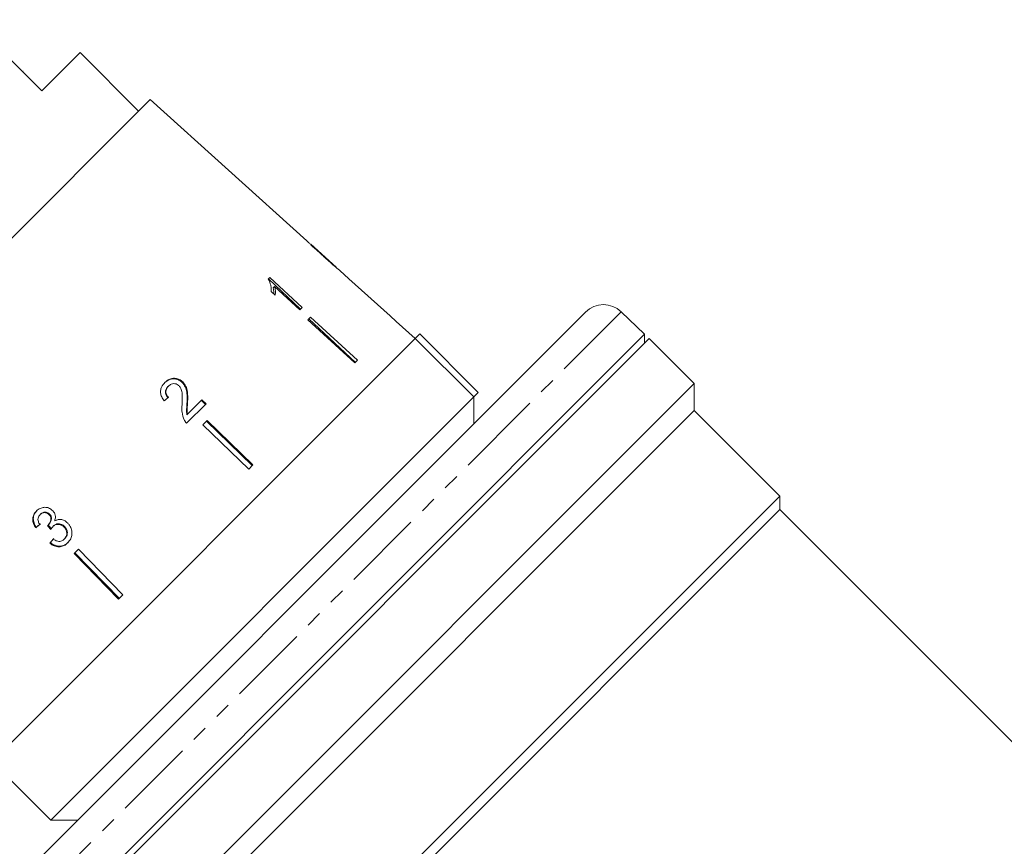
# Model space of a CAD drawing. Units: millimetres. Extents: x -293 to 835, y -137 to 382.
# Drawn here: x -191 to -113, y 242 to 307 of the extents above; entities that cross this region are included whole.
import ezdxf

# ---------------------------------------------------------------- set-up
doc = ezdxf.new("R2010")
doc.units = ezdxf.units.MM
doc.linetypes.add('PHANTOM', pattern=[12.7, 6.35, -1.27, 1.27, -1.27, 1.27, -1.27])

msp = doc.modelspace()

# ---------------------------------------------------------------- linework, layer by layer
at = {"color": 7, "linetype": 'Continuous', "lineweight": 15}
for p, q in [((-188.827, 301.744), (-194.414, 307.33)), ((-185.822, 304.749), (-188.827, 301.744)), ((-181.226, 300.153), (-185.822, 304.749)), ((-190.3, 303.288), (-190.336, 303.253)), ((-189.943, 302.93), (-189.978, 302.895)), ((-180.319, 301.06), (-211.478, 269.901)), ((-168.009, 289.976), (-180.319, 301.06)), ((-165.708, 287.905), (-167.692, 289.691)), ((-165.708, 287.904), (-165.699, 287.896)), ((-170.913, 287.081), (-171.029, 286.964)), ((-168.36, 284.735), (-170.913, 287.081)), ((-164.692, 286.989), (-165.413, 287.639)), ((-168.488, 284.607), (-171.022, 286.972)), ((-170.531, 286.381), (-170.644, 286.268)), ((-170.531, 286.381), (-168.542, 284.553)), ((-164.692, 286.989), (-164.693, 286.988)), ((-170.796, 285.973), (-170.494, 285.696)), ((-168.542, 284.553), (-168.36, 284.735)), ((-167.713, 283.968), (-167.92, 283.76)), ((-167.713, 283.968), (-164.027, 280.583)), ((-146.097, 284.371), (-153.228, 277.24)), ((-141.464, 282.628), (-143.294, 284.395)), ((-167.92, 283.76), (-164.235, 280.375)), ((-167.846, 283.835), (-164.188, 280.422)), ((-160.971, 283.639), (-160.972, 283.638)), ((-159.483, 282.299), (-160.971, 283.639)), ((-193.046, 231.046), (-141.464, 282.628)), ((-159.483, 282.298), (-159.129, 282.652)), ((-154.533, 278.056), (-159.129, 282.652)), ((-141.464, 281.933), (-141.464, 282.628)), ((-159.483, 282.298), (-192.717, 249.065)), ((-141.098, 282.299), (-192.602, 230.795)), ((-154.887, 277.702), (-159.483, 282.298)), ((-137.562, 278.763), (-141.098, 282.299)), ((-164.027, 280.583), (-164.235, 280.375)), ((-188.467, 227.859), (-137.562, 278.763)), ((-178.87, 278.558), (-178.913, 278.515)), ((-177.753, 278.888), (-177.797, 278.844)), ((-137.562, 276.642), (-137.562, 278.763)), ((-154.887, 277.702), (-154.533, 278.056)), ((-153.228, 277.24), (-194.788, 235.679)), ((-188.12, 244.469), (-154.887, 277.702)), ((-177.444, 275.651), (-175.922, 277.173)), ((-177.373, 277.259), (-177.419, 277.212)), ((-176.241, 277.482), (-177.375, 276.348)), ((-175.971, 277.124), (-176.289, 277.434)), ((-175.922, 277.173), (-176.241, 277.482)), ((-154.886, 275.581), (-154.886, 277.703)), ((-137.562, 276.642), (-186.322, 227.883)), ((-177.375, 276.348), (-177.423, 276.3)), ((-130.845, 269.924), (-137.562, 276.642)), ((-175.827, 275.854), (-176.163, 275.518)), ((-176.163, 275.518), (-172.57, 272.04)), ((-175.878, 275.803), (-172.295, 272.315)), ((-175.827, 275.854), (-172.234, 272.376)), ((-172.234, 272.376), (-172.57, 272.04)), ((-177.457, 223.312), (-130.845, 269.924)), ((-130.845, 268.864), (-130.845, 269.924)), ((-188.962, 268.466), (-188.92, 268.508)), ((-188.262, 268.465), (-188.219, 268.509)), ((-130.845, 268.864), (-176.353, 223.355)), ((-87.267, 225.286), (-130.845, 268.864)), ((-189.308, 267.43), (-189.264, 267.473)), ((-188.331, 267.646), (-188.286, 267.691)), ((-187.969, 267.516), (-187.924, 267.561)), ((-187.082, 267.491), (-187.036, 267.538)), ((-188.194, 266.22), (-188.147, 266.267)), ((-187.063, 266.534), (-187.015, 266.582)), ((-185.936, 265.745), (-186.272, 265.409)), ((-186.272, 265.409), (-182.794, 261.816)), ((-186.221, 265.46), (-182.732, 261.878)), ((-185.936, 265.745), (-182.457, 262.152)), ((-182.457, 262.152), (-182.794, 261.816)), ((-192.717, 249.065), (-188.12, 244.469)), ((-188.12, 244.469), (-185.999, 244.469))]:
    msp.add_line(p, q, dxfattribs=at)
at = {"color": 8, "linetype": 'PHANTOM', "lineweight": 0}
for p, q in [((-143.294, 284.395), (-150.838, 276.85)), ((-150.838, 276.85), (-194.813, 232.876))]:
    msp.add_line(p, q, dxfattribs=at)
at = {"color": 7, "linetype": 'Continuous', "lineweight": 15, "flags": 128}
msp.add_lwpolyline([(-164.693, 286.988), (-161.461, 284.078), (-160.972, 283.638)], dxfattribs=at)
at = {"color": 7, "linetype": 'Continuous', "lineweight": 15}
msp.add_arc((-144.683, 282.956), 2, 46, 135, dxfattribs=at)
for centre, major_axis, ratio, start_param, end_param in [((-183.352, 273.096), (17.778, 14.687), 0.030624, 1.290517, 1.309876), ((-183.429, 273.143), (17.619, 14.556), 0.030624, 4.349658, 4.369192), ((-183.412, 273.156), (17.774, 14.684), 0.030624, 4.349115, 4.368479), ((-111.913, 183.706), (-158.981, 197.911), 0.031118, 1.10817, 1.109942), ((-130.399, 206.714), (-144.989, 180.497), 0.032452, 1.200481, 1.202345), ((-182.567, 271.987), (14.732, 17.832), 0.030624, 1.906061, 1.925356), ((-182.554, 272.004), (14.595, 17.667), 0.030624, 1.907292, 1.926768)]:
    msp.add_ellipse(centre, major_axis=major_axis, ratio=ratio, start_param=start_param, end_param=end_param, dxfattribs=at)
for points, knots in [([(-167.998, 289.966), (-167.99, 289.958), (-167.977, 289.943), (-167.845, 289.812), (-167.643, 289.62), (-167.365, 289.361), (-167.04, 289.063), (-166.828, 288.872), (-166.721, 288.776)], [0, 0, 0, 0, 0.181765, 0.305094, 0.428178, 0.63313, 0.815083, 1, 1, 1, 1]), ([(-167.532, 289.538), (-167.556, 289.561), (-167.617, 289.617), (-167.682, 289.68), (-167.702, 289.699), (-167.703, 289.7), (-167.703, 289.7)], [0, 0, 0, 0, 0.246169, 0.600864, 0.93588, 1, 1, 1, 1]), ([(-166.709, 288.79), (-166.78, 288.854), (-166.922, 288.982), (-167.177, 289.212), (-167.39, 289.407), (-167.51, 289.518), (-167.532, 289.538)], [0, 0, 0, 0, 0.251084, 0.502344, 0.911071, 1, 1, 1, 1]), ([(-166.721, 288.776), (-166.629, 288.693), (-166.446, 288.528), (-166.116, 288.235), (-165.843, 287.996), (-165.689, 287.865), (-165.661, 287.841)], [0, 0, 0, 0, 0.250896, 0.50211, 0.907492, 1, 1, 1, 1]), ([(-165.699, 287.896), (-165.704, 287.9), (-165.713, 287.907), (-165.802, 287.983), (-165.946, 288.108), (-166.262, 288.388), (-166.523, 288.622), (-166.709, 288.79)], [0, 0, 0, 0, 0.115586, 0.232096, 0.371887, 0.551792, 1, 1, 1, 1]), ([(-165.403, 287.63), (-165.412, 287.638), (-165.428, 287.651), (-165.557, 287.759), (-165.664, 287.851), (-165.711, 287.892)], [0, 0, 0, 0, 0.448685, 0.753532, 1, 1, 1, 1]), ([(-165.661, 287.841), (-165.602, 287.792), (-165.484, 287.693), (-165.412, 287.636), (-165.406, 287.631), (-165.403, 287.63)], [0, 0, 0, 0, 0.377808, 0.757883, 1, 1, 1, 1]), ([(-171.029, 286.964), (-170.951, 286.798), (-170.832, 286.541), (-170.785, 286.213), (-170.792, 286.053), (-170.796, 285.973)], [0, 0, 0, 0, 0.478288, 0.736532, 1, 1, 1, 1]), ([(-170.494, 285.696), (-170.486, 285.749), (-170.471, 285.856), (-170.471, 286.081), (-170.507, 286.261), (-170.531, 286.381)], [0, 0, 0, 0, 0.250757, 0.50142, 1, 1, 1, 1]), ([(-170.59, 285.784), (-170.589, 285.826), (-170.585, 285.98), (-170.619, 286.147), (-170.644, 286.268)], [0, 0, 0, 0, 0.2751934, 1, 1, 1, 1]), ([(-179.151, 278.842), (-179.248, 278.73), (-179.412, 278.541), (-179.511, 278.194), (-179.483, 277.864), (-179.354, 277.601), (-179.24, 277.459), (-179.201, 277.411)], [0, 0, 0, 0, 0.281351, 0.473654, 0.66673, 0.886963, 1, 1, 1, 1]), ([(-177.797, 278.844), (-177.882, 278.915), (-178.052, 279.057), (-178.366, 279.139), (-178.674, 279.124), (-178.959, 279.009), (-179.113, 278.871), (-179.193, 278.801)], [0, 0, 0, 0, 0.204298, 0.41052, 0.594419, 0.791975, 1, 1, 1, 1]), ([(-177.753, 278.888), (-177.838, 278.958), (-178.009, 279.1), (-178.324, 279.181), (-178.632, 279.166), (-178.918, 279.05), (-179.072, 278.913), (-179.151, 278.842)], [0, 0, 0, 0, 0.204409, 0.410747, 0.594666, 0.792157, 1, 1, 1, 1]), ([(-178.867, 277.682), (-178.922, 277.745), (-179.018, 277.853), (-179.079, 278.052), (-179.069, 278.234), (-179.001, 278.412), (-178.915, 278.507), (-178.87, 278.558)], [0, 0, 0, 0, 0.242961, 0.424232, 0.605486, 0.790992, 1, 1, 1, 1]), ([(-178.87, 278.558), (-178.803, 278.615), (-178.688, 278.713), (-178.471, 278.76), (-178.275, 278.741), (-178.131, 278.668), (-178.064, 278.607), (-178.045, 278.59)], [0, 0, 0, 0, 0.289825, 0.501021, 0.711834, 0.917568, 1, 1, 1, 1]), ([(-178.045, 278.59), (-177.991, 278.521), (-177.861, 278.359), (-177.79, 278.001), (-177.78, 277.584), (-177.794, 277.279), (-177.801, 277.126)], [0, 0, 0, 0, 0.1668219, 0.3950476, 0.696193, 1, 1, 1, 1]), ([(-177.419, 277.212), (-177.413, 277.355), (-177.401, 277.641), (-177.419, 278.069), (-177.517, 278.501), (-177.705, 278.731), (-177.797, 278.844)], [0, 0, 0, 0, 0.2509888, 0.5023854, 0.7552815, 1, 1, 1, 1]), ([(-177.373, 277.259), (-177.367, 277.402), (-177.355, 277.687), (-177.374, 278.115), (-177.472, 278.546), (-177.661, 278.775), (-177.753, 278.888)], [0, 0, 0, 0, 0.250886, 0.50218, 0.754967, 1, 1, 1, 1]), ([(-178.91, 277.639), (-178.965, 277.701), (-179.061, 277.81), (-179.122, 278.009), (-179.112, 278.191), (-179.043, 278.369), (-178.958, 278.465), (-178.913, 278.515)], [0, 0, 0, 0, 0.243007, 0.424255, 0.605481, 0.791034, 1, 1, 1, 1]), ([(-177.801, 277.126), (-177.808, 277.022), (-177.823, 276.815), (-177.821, 276.396), (-177.708, 276.096), (-177.634, 275.897)], [0, 0, 0, 0, 0.251398, 0.502986, 1, 1, 1, 1]), ([(-177.423, 276.3), (-177.435, 276.376), (-177.459, 276.53), (-177.443, 276.835), (-177.429, 277.062), (-177.419, 277.212)], [0, 0, 0, 0, 0.251224, 0.502397, 1, 1, 1, 1]), ([(-177.375, 276.348), (-177.387, 276.424), (-177.412, 276.577), (-177.395, 276.882), (-177.382, 277.109), (-177.373, 277.259)], [0, 0, 0, 0, 0.25118, 0.502308, 1, 1, 1, 1]), ([(-177.634, 275.897), (-177.621, 275.874), (-177.596, 275.829), (-177.536, 275.744), (-177.481, 275.688), (-177.444, 275.651)], [0, 0, 0, 0, 0.250405, 0.501125, 1, 1, 1, 1]), ([(-189.25, 268.743), (-189.328, 268.65), (-189.47, 268.482), (-189.55, 268.162), (-189.522, 267.83), (-189.412, 267.587), (-189.325, 267.455), (-189.308, 267.43)], [0, 0, 0, 0, 0.257625, 0.467483, 0.677259, 0.937757, 1, 1, 1, 1]), ([(-189.208, 268.785), (-189.287, 268.692), (-189.429, 268.523), (-189.508, 268.204), (-189.479, 267.873), (-189.369, 267.63), (-189.281, 267.498), (-189.264, 267.473)], [0, 0, 0, 0, 0.257662, 0.467578, 0.677412, 0.937918, 1, 1, 1, 1]), ([(-187.971, 268.777), (-188.05, 268.844), (-188.21, 268.976), (-188.509, 269.054), (-188.822, 269.018), (-189.074, 268.903), (-189.205, 268.784), (-189.25, 268.743)], [0, 0, 0, 0, 0.210343, 0.421554, 0.619979, 0.869857, 1, 1, 1, 1]), ([(-188.962, 268.466), (-188.903, 268.515), (-188.802, 268.598), (-188.618, 268.628), (-188.458, 268.605), (-188.337, 268.539), (-188.28, 268.483), (-188.262, 268.465)], [0, 0, 0, 0, 0.297699, 0.499705, 0.70091, 0.907534, 1, 1, 1, 1]), ([(-188.92, 268.508), (-188.86, 268.557), (-188.76, 268.64), (-188.576, 268.671), (-188.415, 268.648), (-188.294, 268.582), (-188.236, 268.526), (-188.219, 268.509)], [0, 0, 0, 0, 0.297751, 0.499788, 0.701027, 0.90763, 1, 1, 1, 1]), ([(-188.219, 268.509), (-188.175, 268.458), (-188.1, 268.369), (-188.058, 268.206), (-188.078, 268.027), (-188.151, 267.845), (-188.245, 267.737), (-188.286, 267.691)], [0, 0, 0, 0, 0.211186, 0.366446, 0.521415, 0.792956, 1, 1, 1, 1]), ([(-187.814, 267.963), (-187.784, 268.076), (-187.735, 268.265), (-187.801, 268.542), (-187.896, 268.694), (-187.96, 268.766), (-187.971, 268.777)], [0, 0, 0, 0, 0.399806, 0.672636, 0.945725, 1, 1, 1, 1]), ([(-188.982, 267.693), (-189.027, 267.765), (-189.103, 267.887), (-189.139, 268.088), (-189.108, 268.258), (-189.039, 268.383), (-188.982, 268.445), (-188.962, 268.466)], [0, 0, 0, 0, 0.291259, 0.493212, 0.695525, 0.895658, 1, 1, 1, 1]), ([(-188.262, 268.465), (-188.219, 268.414), (-188.144, 268.325), (-188.103, 268.162), (-188.122, 267.983), (-188.195, 267.8), (-188.29, 267.693), (-188.331, 267.646)], [0, 0, 0, 0, 0.2111325, 0.3664426, 0.5214617, 0.7928532, 1, 1, 1, 1]), ([(-187.969, 267.516), (-187.909, 267.567), (-187.798, 267.659), (-187.59, 267.709), (-187.389, 267.692), (-187.212, 267.613), (-187.122, 267.528), (-187.082, 267.491)], [0, 0, 0, 0, 0.241658, 0.439484, 0.637086, 0.842235, 1, 1, 1, 1]), ([(-187.924, 267.561), (-187.863, 267.612), (-187.753, 267.705), (-187.544, 267.754), (-187.343, 267.738), (-187.166, 267.659), (-187.075, 267.575), (-187.036, 267.538)], [0, 0, 0, 0, 0.241735, 0.439624, 0.637288, 0.842444, 1, 1, 1, 1]), ([(-186.778, 267.791), (-186.871, 267.873), (-187.032, 268.016), (-187.329, 268.095), (-187.592, 268.077), (-187.742, 268), (-187.814, 267.963)], [0, 0, 0, 0, 0.315823, 0.549562, 0.7839, 1, 1, 1, 1]), ([(-186.796, 266.236), (-186.706, 266.343), (-186.542, 266.538), (-186.448, 266.912), (-186.47, 267.281), (-186.597, 267.587), (-186.731, 267.738), (-186.778, 267.791)], [0, 0, 0, 0, 0.246573, 0.451736, 0.656491, 0.878695, 1, 1, 1, 1]), ([(-188.331, 267.646), (-188.334, 267.643), (-188.342, 267.636), (-188.357, 267.623), (-188.369, 267.613), (-188.377, 267.607)], [0, 0, 0, 0, 0.25007, 0.500161, 1, 1, 1, 1]), ([(-188.129, 267.289), (-188.118, 267.309), (-188.095, 267.35), (-188.045, 267.428), (-188, 267.481), (-187.969, 267.516)], [0, 0, 0, 0, 0.250556, 0.501215, 1, 1, 1, 1]), ([(-187.082, 267.491), (-187.027, 267.425), (-186.916, 267.29), (-186.855, 267.042), (-186.877, 266.814), (-186.96, 266.647), (-187.034, 266.566), (-187.063, 266.534)], [0, 0, 0, 0, 0.2371071, 0.4767763, 0.6843631, 0.8732386, 1, 1, 1, 1]), ([(-187.036, 267.538), (-186.98, 267.472), (-186.869, 267.338), (-186.807, 267.09), (-186.829, 266.862), (-186.912, 266.695), (-186.986, 266.615), (-187.015, 266.582)], [0, 0, 0, 0, 0.236936, 0.476434, 0.683886, 0.872826, 1, 1, 1, 1]), ([(-188.194, 266.22), (-188.085, 266.14), (-187.866, 265.979), (-187.483, 265.914), (-187.139, 265.981), (-186.923, 266.115), (-186.822, 266.212), (-186.796, 266.236)], [0, 0, 0, 0, 0.2515201, 0.505573, 0.7241307, 0.9303474, 1, 1, 1, 1]), ([(-188.147, 266.267), (-188.038, 266.187), (-187.819, 266.027), (-187.435, 265.962), (-187.091, 266.029), (-186.874, 266.164), (-186.773, 266.261), (-186.747, 266.285)], [0, 0, 0, 0, 0.251323, 0.505177, 0.723588, 0.929844, 1, 1, 1, 1]), ([(-187.063, 266.534), (-187.124, 266.482), (-187.227, 266.395), (-187.413, 266.347), (-187.615, 266.37), (-187.787, 266.452), (-187.897, 266.524), (-187.93, 266.546)], [0, 0, 0, 0, 0.252335, 0.424878, 0.597403, 0.878172, 1, 1, 1, 1])]:
    msp.add_open_spline(points, degree=3, knots=knots, dxfattribs=at)

doc.saveas('drawing.dxf')
